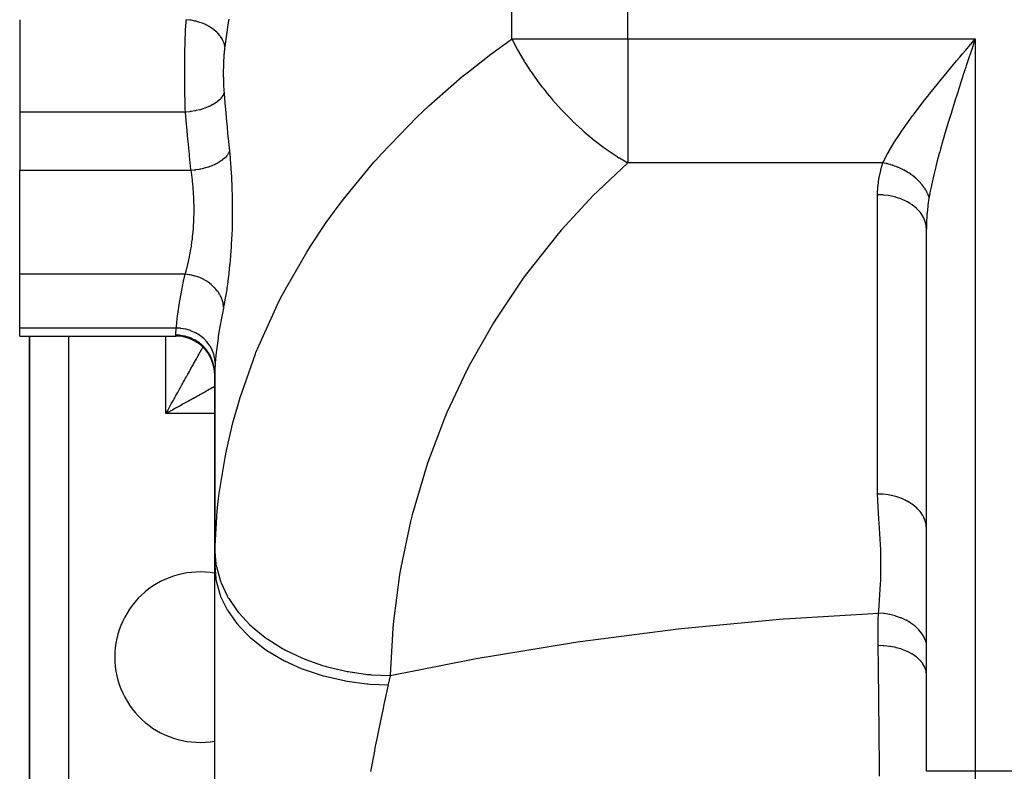
# Model space of a CAD drawing. Extents: x 24 to 1312, y -841 to 283.
# Drawn here: x 446 to 547, y -689 to -612 of the extents above; entities that cross this region are included whole.
import ezdxf

# ---------------------------------------------------------------- set-up
doc = ezdxf.new("R2010")
doc.units = 0
doc.linetypes.add('DASHED', pattern=[11.05, 8.7, -2.35])
doc.layers.get('0').update_dxf_attribs({"linetype": 'CONTINUOUS'})
doc.layers.add('NEVIDI', color=4, linetype='DASHED')

msp = doc.modelspace()

# ---------------------------------------------------------------- linework, layer by layer
at = {"color": 2}
for p, q in [((446, -611.562844), (446, -621.047502)), ((543.37472, -614.286497), (544, -613.544156)), ((543.04717, -614.675783), (543.37472, -614.286497)), ((543.718212, -614.399023), (543.523594, -614.990073)), ((446, -621.047502), (446, -627.043219)), ((446, -637.69706), (446, -627.043219)), ((539, -688.69101), (539, -633.071068)), ((539, -688.69101), (539, -633.071068)), ((446, -643.21654), (446, -637.69706)), ((446, -644.043219), (446, -643.21654)), ((446, -644.043219), (462, -644.043219)), ((446, -644.043219), (462, -644.043219)), ((447, -644.043219), (447, -702)), ((447, -702), (447, -644.043219)), ((466, -647.890017), (466, -667.596668)), ((466, -667.596668), (466, -647.890017)), ((466, -667.596666), (466, -667.243597)), ((466, -667.243597), (466, -667.596666)), ((466, -702.952656), (466, -667.596668))]:
    msp.add_line(p, q, dxfattribs=at)
for centre, radius, start, end in [((462, -648.043219), 4, 0, 90), ((464.5, -677), 8.75, 80.118191, 180), ((464.5, -677), 8.75, 180, 279.881811)]:
    msp.add_arc(centre, radius, start, end, dxfattribs=at)
at = {"layer": 'NEVIDI', "color": 7, "linetype": 'CONTINUOUS'}
for p, q in [((496.470596, -613.544156), (496.470596, -487)), ((508.376476, -613.544156), (508.376476, -487)), ((463.044222, -612.171528), (463.063919, -611.850067)), ((463.063919, -611.850067), (463.066845, -611.805357)), ((463.066845, -611.805357), (463.083586, -611.562849)), ((463.437044, -611.60072), (463.083586, -611.562849)), ((463.558394, -611.618752), (463.437044, -611.60072)), ((463.60445, -611.626275), (463.558394, -611.618752)), ((463.969678, -611.699479), (463.60445, -611.626275)), ((464.088118, -611.728513), (463.969678, -611.699479)), ((464.133044, -611.740224), (464.088118, -611.728513)), ((464.486092, -611.846141), (464.133044, -611.740224)), ((464.599586, -611.885673), (464.486092, -611.846141)), ((464.642565, -611.901375), (464.599586, -611.885673)), ((464.976816, -612.038047), (464.642565, -611.901375)), ((467.383796, -611.867859), (467.037478, -614.305173)), ((467.437696, -611.498148), (467.383796, -611.867859)), ((463.00005, -613.061948), (463.002211, -613.011217)), ((463.002211, -613.011217), (463.01923, -612.640738)), ((463.01923, -612.640738), (463.021639, -612.591994)), ((463.021639, -612.591994), (463.040496, -612.236742)), ((463.040496, -612.236742), (463.043159, -612.189984)), ((463.043159, -612.189984), (463.044222, -612.171528)), ((465.0832, -612.087324), (464.976816, -612.038047)), ((465.123217, -612.106638), (465.0832, -612.087324)), ((465.432732, -612.271633), (465.123217, -612.106638)), ((465.530047, -612.329755), (465.432732, -612.271633)), ((465.566383, -612.352302), (465.530047, -612.329755)), ((465.845355, -612.542524), (465.566383, -612.352302)), ((465.931746, -612.608363), (465.845355, -612.542524)), ((465.964069, -612.633955), (465.931746, -612.608363)), ((466.207156, -612.84574), (465.964069, -612.633955)), ((466.281284, -612.918286), (466.207156, -612.84574)), ((466.308775, -612.946314), (466.281284, -612.918286)), ((466.511727, -613.175963), (466.308775, -612.946314)), ((462.965411, -614.038106), (462.967854, -613.956117)), ((462.967854, -613.956117), (462.969526, -613.90148)), ((462.969526, -613.90148), (462.982927, -613.500585)), ((462.982927, -613.500585), (462.984849, -613.447716)), ((462.984849, -613.447716), (462.999785, -613.06822)), ((462.999785, -613.06822), (463.00005, -613.061948)), ((466.572024, -613.253712), (466.511727, -613.175963)), ((466.594064, -613.283499), (466.572024, -613.253712)), ((466.753262, -613.526951), (466.594064, -613.283499)), ((466.798616, -613.608456), (466.753262, -613.526951)), ((466.814939, -613.639604), (466.798616, -613.608456)), ((466.927243, -613.892032), (466.814939, -613.639604)), ((466.956872, -613.97586), (466.927243, -613.892032)), ((466.967231, -614.007969), (466.956872, -613.97586)), ((467.030655, -614.264899), (466.967231, -614.007969)), ((494.330101, -615.10401), (496.414809, -613.583547)), ((496.414809, -613.583547), (496.470596, -613.544156)), ((496.470596, -613.544156), (508.376476, -613.544156)), ((496.470596, -613.544156), (497.015412, -614.584212)), ((508.376476, -613.544156), (544, -613.544156)), ((508.376476, -613.544156), (508.376476, -626.272078)), ((544, -613.544156), (543.835312, -614.04369)), ((544, -613.544156), (544, -688.69101)), ((462.941202, -615.0622), (462.944392, -614.895287)), ((462.944392, -614.895287), (462.945536, -614.838754)), ((462.945536, -614.838754), (462.955009, -614.421805)), ((462.955009, -614.421805), (462.956412, -614.366244)), ((462.956412, -614.366244), (462.965411, -614.038106)), ((466.973573, -614.868497), (466.957501, -615.054698)), ((466.975863, -614.843856), (466.973573, -614.868497)), ((466.993705, -614.665444), (466.975863, -614.843856)), ((466.996224, -614.641981), (466.993705, -614.665444)), ((467.015873, -614.47136), (466.996224, -614.641981)), ((467.018656, -614.448798), (467.015873, -614.47136)), ((467.037478, -614.305173), (467.018656, -614.448798)), ((467.037478, -614.305173), (467.030655, -614.264899)), ((497.015412, -614.584212), (497.062476, -614.669345)), ((497.062476, -614.669345), (497.147906, -614.822131)), ((497.147906, -614.822131), (497.778103, -615.886286)), ((542.679856, -615.112959), (543.04717, -614.675783)), ((543.523594, -614.990073), (543.359801, -615.488226)), ((543.835312, -614.04369), (543.718212, -614.399023)), ((462.927243, -616.122275), (462.929654, -615.865778)), ((462.929654, -615.865778), (462.930286, -615.807488)), ((462.930286, -615.807488), (462.935945, -615.376595)), ((462.935945, -615.376595), (462.936833, -615.319177)), ((462.936833, -615.319177), (462.941202, -615.0622)), ((466.903112, -615.999531), (466.896099, -616.212101)), ((466.904178, -615.971225), (466.903112, -615.999531)), ((466.913027, -615.762547), (466.904178, -615.971225)), ((466.91435, -615.734591), (466.913027, -615.762547)), ((466.925084, -615.529468), (466.91435, -615.734591)), ((466.926662, -615.502003), (466.925084, -615.529468)), ((466.939257, -615.301336), (466.926662, -615.502003)), ((466.941082, -615.274593), (466.939257, -615.301336)), ((466.955446, -615.080394), (466.941082, -615.274593)), ((466.957501, -615.054698), (466.955446, -615.080394)), ((492.027849, -616.8999), (494.330101, -615.10401)), ((497.778103, -615.886286), (497.820471, -615.95425)), ((497.820471, -615.95425), (497.915517, -616.105248)), ((541.484315, -616.543731), (542.100491, -615.804497)), ((542.100491, -615.804497), (542.425742, -615.415926)), ((542.425742, -615.415926), (542.679856, -615.112959)), ((543.359801, -615.488226), (543.092125, -616.304377)), ((462.92355, -617.199386), (462.923598, -616.862948)), ((462.923598, -616.862948), (462.92371, -616.803748)), ((462.92371, -616.803748), (462.925522, -616.362972)), ((462.925522, -616.362972), (462.925898, -616.30372)), ((462.925898, -616.30372), (462.927243, -616.122275)), ((466.884301, -616.955183), (466.884223, -616.984738)), ((466.884223, -616.984738), (466.884567, -617.204036)), ((466.885807, -616.735121), (466.884301, -616.955183)), ((466.886134, -616.705586), (466.885807, -616.735121)), ((466.8895, -616.486571), (466.886134, -616.705586)), ((466.890077, -616.45729), (466.8895, -616.486571)), ((466.895278, -616.240926), (466.890077, -616.45729)), ((466.896099, -616.212101), (466.895278, -616.240926)), ((491.401273, -617.411509), (492.027849, -616.8999)), ((497.915517, -616.105248), (498.402772, -616.849982)), ((498.402772, -616.849982), (498.547203, -617.062045)), ((540.869544, -617.286512), (541.163649, -616.930414)), ((541.163649, -616.930414), (541.484315, -616.543731)), ((542.888085, -616.928795), (542.581735, -617.871324)), ((543.050242, -616.432367), (542.888085, -616.928795)), ((543.092125, -616.304377), (543.050242, -616.432367)), ((462.923734, -617.301475), (462.92355, -617.199386)), ((462.923881, -617.360265), (462.923734, -617.301475)), ((462.925929, -617.796691), (462.923881, -617.360265)), ((462.926334, -617.855187), (462.925929, -617.796691)), ((462.930134, -618.273443), (462.926334, -617.855187)), ((466.884567, -617.204036), (466.884736, -617.233401)), ((466.884736, -617.233401), (466.886916, -617.451335)), ((466.886916, -617.451335), (466.887332, -617.480549)), ((466.887332, -617.480549), (466.891354, -617.697487)), ((466.891354, -617.697487), (466.89202, -617.72658)), ((466.89202, -617.72658), (466.897919, -617.942456)), ((466.897919, -617.942456), (466.898838, -617.971335)), ((466.898838, -617.971335), (466.906617, -618.184685)), ((487.976918, -620.399372), (491.401273, -617.411509)), ((498.547203, -617.062045), (498.656769, -617.220438)), ((498.656769, -617.220438), (498.760735, -617.368821)), ((498.760735, -617.368821), (499.323321, -618.141666)), ((539.656969, -618.774072), (540.245805, -618.04727)), ((540.245805, -618.04727), (540.557226, -617.666411)), ((540.557226, -617.666411), (540.869544, -617.286512)), ((542.581735, -617.871324), (542.480475, -618.184485)), ((462.930308, -618.289229), (462.930134, -618.273443)), ((462.930972, -618.347334), (462.930308, -618.289229)), ((462.936893, -618.779133), (462.930972, -618.347334)), ((462.937821, -618.836925), (462.936893, -618.779133)), ((462.945724, -619.265168), (462.937821, -618.836925)), ((466.958116, -619.047505), (466.898608, -619.224686)), ((466.906617, -618.184685), (466.907787, -618.213088)), ((466.907787, -618.213088), (466.917387, -618.421808)), ((466.917387, -618.421808), (466.918796, -618.449452)), ((466.918796, -618.449452), (466.930197, -618.652629)), ((466.930197, -618.652629), (466.931852, -618.67958)), ((466.931852, -618.67958), (466.945104, -618.877575)), ((466.945104, -618.877575), (466.947011, -618.903818)), ((466.947011, -618.903818), (466.958116, -619.047502)), ((466.958116, -619.047502), (466.96756, -619.163356)), ((499.323321, -618.141666), (499.565235, -618.45959)), ((499.565235, -618.45959), (499.677309, -618.604133)), ((499.677309, -618.604133), (500.112925, -619.150332)), ((539.355474, -619.150173), (539.656969, -618.774072)), ((542.422104, -618.365426), (542.122956, -619.29823)), ((542.480475, -618.184485), (542.422104, -618.365426)), ((462.946914, -619.322059), (462.945724, -619.265168)), ((462.94699, -619.325654), (462.946914, -619.322059)), ((462.95671, -619.740247), (462.94699, -619.325654)), ((462.958155, -619.795809), (462.95671, -619.740247)), ((462.96984, -620.20363), (462.958155, -619.795809)), ((466.169074, -620.060925), (465.916356, -620.226794)), ((466.18299, -620.050864), (466.169074, -620.060925)), ((466.254474, -619.997372), (466.18299, -620.050864)), ((466.464862, -619.818657), (466.254474, -619.997372)), ((466.476272, -619.807846), (466.464862, -619.818657)), ((466.534066, -619.750864), (466.476272, -619.807846)), ((466.698381, -619.562506), (466.534066, -619.750864)), ((466.707026, -619.55116), (466.698381, -619.562506)), ((466.750054, -619.491752), (466.707026, -619.55116)), ((466.865467, -619.297006), (466.750054, -619.491752)), ((466.871076, -619.285522), (466.865467, -619.297006)), ((466.898608, -619.224686), (466.871076, -619.285522)), ((466.96756, -619.163356), (467.081374, -620.516792)), ((500.112925, -619.150332), (500.53906, -619.662187)), ((500.53906, -619.662187), (500.658297, -619.80168)), ((500.658297, -619.80168), (500.925956, -620.10912)), ((538.495788, -620.241047), (538.787714, -619.867197)), ((538.787714, -619.867197), (539.153075, -619.404382)), ((539.153075, -619.404382), (539.355474, -619.150173)), ((541.893, -620.022595), (541.677797, -620.707484)), ((541.967797, -619.786199), (541.893, -620.022595)), ((542.122956, -619.29823), (541.967797, -619.786199)), ((463.000699, -621.047502), (446, -621.047502)), ((462.971535, -620.257638), (462.96984, -620.20363)), ((462.974058, -620.335967), (462.971535, -620.257638)), ((462.985142, -620.654924), (462.974058, -620.335967)), ((462.987101, -620.707544), (462.985142, -620.654924)), ((463.000698, -621.047502), (462.987101, -620.707544)), ((463.058291, -621.043625), (463.000698, -621.047502)), ((463.113099, -622.335245), (463.000699, -621.047502)), ((463.44863, -621.006319), (463.058291, -621.043625)), ((463.471661, -621.003514), (463.44863, -621.006319)), ((463.591564, -620.987807), (463.471661, -621.003514)), ((463.975068, -620.924863), (463.591564, -620.987807)), ((463.997282, -620.920608), (463.975068, -620.924863)), ((464.113934, -620.897141), (463.997282, -620.920608)), ((464.483922, -620.809653), (464.113934, -620.897141)), ((464.50519, -620.803992), (464.483922, -620.809653)), ((464.616586, -620.773158), (464.50519, -620.803992)), ((464.965915, -620.662811), (464.616586, -620.773158)), ((464.986054, -620.655774), (464.965915, -620.662811)), ((465.090167, -620.618131), (464.986054, -620.655774)), ((465.412782, -620.486849), (465.090167, -620.618131)), ((465.431202, -620.478624), (465.412782, -620.486849)), ((465.525914, -620.434953), (465.431202, -620.478624)), ((465.816307, -620.284978), (465.525914, -620.434953)), ((465.832462, -620.275833), (465.816307, -620.284978)), ((465.916356, -620.226794), (465.832462, -620.275833)), ((467.081374, -620.516792), (467.09712, -620.698214)), ((467.09712, -620.698214), (467.218099, -622.050008)), ((486.770823, -621.536706), (487.346376, -620.988005)), ((487.346376, -620.988005), (487.976918, -620.399372)), ((500.925956, -620.10912), (501.571072, -620.819441)), ((501.571072, -620.819441), (501.696728, -620.953023)), ((501.696728, -620.953023), (501.775301, -621.035792)), ((501.775301, -621.035792), (502.653523, -621.922652)), ((537.671423, -621.320791), (537.9514, -620.949566)), ((537.9514, -620.949566), (538.495788, -620.241047)), ((541.677797, -620.707484), (541.527864, -621.189337)), ((467.218099, -622.050008), (467.234801, -622.23115)), ((483.072081, -625.352074), (486.770823, -621.536706)), ((502.653523, -621.922652), (502.676919, -621.945353)), ((502.676919, -621.945353), (502.784664, -622.049309)), ((502.784664, -622.049309), (503.650496, -622.850387)), ((536.888631, -622.390718), (537.153564, -622.022587)), ((537.153564, -622.022587), (537.586216, -621.434827)), ((537.586216, -621.434827), (537.671423, -621.320791)), ((541.247907, -622.101312), (541.103896, -622.577719)), ((541.33905, -621.802488), (541.247907, -622.101312)), ((541.527864, -621.189337), (541.33905, -621.802488)), ((463.129438, -622.516825), (463.113099, -622.335245)), ((463.254868, -623.868383), (463.129438, -622.516825)), ((467.234801, -622.23115), (467.362903, -623.580797)), ((503.650496, -622.850387), (503.778485, -622.963763)), ((503.778485, -622.963763), (503.849847, -623.02643)), ((503.849847, -623.02643), (503.914136, -623.082553)), ((503.914136, -623.082553), (504.720193, -623.760247)), ((536.225445, -623.347655), (536.404782, -623.083046)), ((536.404782, -623.083046), (536.888631, -622.390718)), ((541.103896, -622.577719), (540.835734, -623.480942)), ((463.272243, -624.050064), (463.254868, -623.868383)), ((463.405141, -625.3998), (463.272243, -624.050064)), ((467.362903, -623.580797), (467.380563, -623.761684)), ((467.380563, -623.761684), (467.509018, -625.043219)), ((504.720193, -623.760247), (504.937593, -623.93495)), ((504.937593, -623.93495), (505.076756, -624.045013)), ((505.076756, -624.045013), (505.915617, -624.680005)), ((535.513101, -624.459007), (535.727269, -624.112746)), ((535.727269, -624.112746), (536.162699, -623.441439)), ((536.162699, -623.441439), (536.225445, -623.347655)), ((540.698469, -623.952872), (540.444273, -624.848159)), ((540.827398, -623.509399), (540.698469, -623.952872)), ((540.835734, -623.480942), (540.827398, -623.509399)), ((467.505385, -625.05472), (467.421701, -625.25497)), ((467.509018, -625.043224), (467.505385, -625.05472)), ((467.509018, -625.043219), (467.580301, -625.789629)), ((505.915617, -624.680005), (506.12212, -624.828988)), ((506.12212, -624.828988), (506.263618, -624.929411)), ((506.263618, -624.929411), (507.272193, -625.606491)), ((534.951426, -625.443391), (535.130576, -625.114332)), ((535.130576, -625.114332), (535.133771, -625.108613)), ((535.133771, -625.108613), (535.513101, -624.459007)), ((540.366211, -625.129699), (540.315357, -625.315039)), ((540.444273, -624.848159), (540.366211, -625.129699)), ((463.423473, -625.580768), (463.405141, -625.3998)), ((463.563773, -626.928001), (463.423473, -625.580768)), ((466.703168, -626.030761), (466.505401, -626.163077)), ((466.717132, -626.020698), (466.703168, -626.030761)), ((466.757942, -625.990674), (466.717132, -626.020698)), ((466.808029, -625.952497), (466.757942, -625.990674)), ((466.999111, -625.790835), (466.808029, -625.952497)), ((467.010498, -625.780249), (466.999111, -625.790835)), ((467.022412, -625.769036), (467.010498, -625.780249)), ((467.064039, -625.728714), (467.022412, -625.769036)), ((467.236071, -625.538164), (467.064039, -625.728714)), ((467.237097, -625.536881), (467.236071, -625.538164)), ((467.244844, -625.527118), (467.237097, -625.536881)), ((467.269542, -625.495113), (467.244844, -625.527118)), ((467.398851, -625.297644), (467.269542, -625.495113)), ((467.410134, -625.276988), (467.398851, -625.297644)), ((467.416135, -625.265676), (467.410134, -625.276988)), ((467.421701, -625.25497), (467.416135, -625.265676)), ((467.580301, -625.789629), (467.590684, -625.908341)), ((467.590684, -625.908341), (467.65521, -626.724721)), ((482.330642, -626.184654), (482.550932, -625.934662)), ((482.550932, -625.934662), (483.072081, -625.352074)), ((507.272193, -625.606491), (507.32382, -625.639345)), ((507.32382, -625.639345), (507.466902, -625.729495)), ((507.466902, -625.729495), (507.510268, -625.756557)), ((507.510268, -625.756557), (508.376476, -626.272078)), ((534.547495, -626.272078), (534.638428, -626.071307)), ((534.638428, -626.071307), (534.951426, -625.443391)), ((540.315357, -625.315039), (540.081384, -626.190648)), ((463.576085, -627.043219), (446, -627.043219)), ((463.576085, -627.043219), (463.563773, -626.928001)), ((463.908289, -627.009565), (463.576085, -627.043219)), ((463.639431, -627.461853), (463.576092, -627.043216)), ((463.992506, -626.99881), (463.908289, -627.009565)), ((464.035772, -626.992931), (463.992506, -626.99881)), ((464.058001, -626.989818), (464.035772, -626.992931)), ((464.382093, -626.937107), (464.058001, -626.989818)), ((464.464746, -626.921431), (464.382093, -626.937107)), ((464.549374, -626.904417), (464.464746, -626.921431)), ((464.571311, -626.899846), (464.549374, -626.904417)), ((464.844407, -626.837247), (464.571311, -626.899846)), ((464.924105, -626.816931), (464.844407, -626.837247)), ((465.046251, -626.783918), (464.924105, -626.816931)), ((465.067265, -626.778005), (465.046251, -626.783918)), ((465.288238, -626.711494), (465.067265, -626.778005)), ((465.364042, -626.686787), (465.288238, -626.711494)), ((465.518065, -626.633424), (465.364042, -626.686787)), ((465.537587, -626.626346), (465.518065, -626.633424)), ((465.707353, -626.561635), (465.537587, -626.626346)), ((465.778147, -626.532899), (465.707353, -626.561635)), ((465.956283, -626.455652), (465.778147, -626.532899)), ((465.974196, -626.44747), (465.956283, -626.455652)), ((466.095628, -626.389856), (465.974196, -626.44747)), ((466.160443, -626.357488), (466.095628, -626.389856)), ((466.353589, -626.253608), (466.160443, -626.357488)), ((466.369763, -626.244361), (466.353589, -626.253608)), ((466.447565, -626.198582), (466.369763, -626.244361)), ((466.505401, -626.163077), (466.447565, -626.198582)), ((467.65521, -626.724721), (467.663892, -626.84748)), ((467.663892, -626.84748), (467.716527, -627.691067)), ((479.230159, -629.966362), (482.330642, -626.184654)), ((508.376476, -626.272078), (505.328749, -629.121087)), ((534.547495, -626.272078), (508.376476, -626.272078)), ((534.156573, -627.77288), (534.313732, -627.050331)), ((534.313732, -627.050331), (534.341547, -626.944337)), ((534.341547, -626.944337), (534.547495, -626.272078)), ((534.683612, -626.296963), (534.547496, -626.272076)), ((534.710578, -626.302224), (534.683612, -626.296963)), ((534.890911, -626.340212), (534.710578, -626.302224)), ((534.917817, -626.3463), (534.890911, -626.340212)), ((535.004935, -626.366761), (534.917817, -626.3463)), ((535.028756, -626.372556), (535.004935, -626.366761)), ((535.097583, -626.389786), (535.028756, -626.372556)), ((535.124362, -626.396684), (535.097583, -626.389786)), ((535.303211, -626.445584), (535.124362, -626.396684)), ((535.329871, -626.453298), (535.303211, -626.445584)), ((535.507423, -626.507515), (535.329871, -626.453298)), ((535.534083, -626.516086), (535.507423, -626.507515)), ((535.551852, -626.521863), (535.534083, -626.516086)), ((535.575139, -626.529509), (535.551852, -626.521863)), ((535.709883, -626.575468), (535.575139, -626.529509)), ((535.736262, -626.584811), (535.709883, -626.575468)), ((535.910253, -626.649323), (535.736262, -626.584811)), ((535.93636, -626.659442), (535.910253, -626.649323)), ((536.085721, -626.719579), (535.93636, -626.659442)), ((536.108181, -626.728959), (536.085721, -626.719579)), ((536.133935, -626.739823), (536.108181, -626.728959)), ((536.303257, -626.814222), (536.133935, -626.739823)), ((536.328584, -626.825801), (536.303257, -626.814222)), ((536.495126, -626.904951), (536.328584, -626.825801)), ((536.520033, -626.917247), (536.495126, -626.904951)), ((536.599618, -626.957354), (536.520033, -626.917247)), ((536.621073, -626.968382), (536.599618, -626.957354)), ((536.683443, -627.000975), (536.621073, -626.968382)), ((536.707859, -627.013952), (536.683443, -627.000975)), ((536.867862, -627.102122), (536.707859, -627.013952)), ((536.891714, -627.115743), (536.867862, -627.102122)), ((537.048039, -627.208215), (536.891714, -627.115743)), ((539.962845, -626.651586), (539.756584, -627.490928)), ((539.964783, -626.643937), (539.962845, -626.651586)), ((540.081384, -626.190648), (539.964783, -626.643937)), ((463.650523, -627.540853), (463.639431, -627.461853)), ((463.675819, -627.728658), (463.650523, -627.540853)), ((463.719433, -628.082474), (463.675819, -627.728658)), ((463.728773, -628.164256), (463.719433, -628.082474)), ((463.784162, -628.710478), (463.728773, -628.164256)), ((467.716527, -627.691067), (467.723403, -627.818106)), ((467.723403, -627.818106), (467.763232, -628.689041)), ((534.042505, -628.614493), (534.137823, -627.881004)), ((534.137823, -627.881004), (534.156573, -627.77288)), ((537.071337, -627.222485), (537.048039, -627.208215)), ((537.086906, -627.232094), (537.071337, -627.222485)), ((537.107072, -627.244627), (537.086906, -627.232094)), ((537.22365, -627.319053), (537.107072, -627.244627)), ((537.246326, -627.333931), (537.22365, -627.319053)), ((537.394381, -627.434431), (537.246326, -627.333931)), ((537.416367, -627.449871), (537.394381, -627.434431)), ((537.541123, -627.540139), (537.416367, -627.449871)), ((537.559914, -627.554141), (537.541123, -627.540139)), ((537.581032, -627.570008), (537.559914, -627.554141)), ((537.719941, -627.677971), (537.581032, -627.570008)), ((537.740321, -627.694357), (537.719941, -627.677971)), ((537.874176, -627.805688), (537.740321, -627.694357)), ((537.893783, -627.822562), (537.874176, -627.805688)), ((537.956653, -627.877698), (537.893783, -627.822562)), ((537.973624, -627.892857), (537.956653, -627.877698)), ((538.022343, -627.937057), (537.973624, -627.892857)), ((538.041111, -627.95436), (538.022343, -627.937057)), ((538.164165, -628.07184), (538.041111, -627.95436)), ((538.182119, -628.089597), (538.164165, -628.07184)), ((538.299376, -628.209796), (538.182119, -628.089597)), ((539.623675, -628.065256), (539.475786, -628.74882)), ((539.654523, -627.92907), (539.623675, -628.065256)), ((539.756584, -627.490928), (539.654523, -627.92907)), ((463.785371, -628.723892), (463.784162, -628.710478)), ((463.792825, -628.808444), (463.785371, -628.723892)), ((463.836193, -629.386573), (463.792825, -628.808444)), ((467.763232, -628.689041), (467.768141, -628.8203)), ((467.768141, -628.8203), (467.793879, -629.706378)), ((505.328749, -629.121087), (504.822279, -629.627812)), ((534.000268, -629.462508), (534.033013, -628.723629)), ((534.033013, -628.723629), (534.042505, -628.614493)), ((538.316452, -628.227947), (538.299376, -628.209796)), ((538.327927, -628.240242), (538.316452, -628.227947)), ((538.342899, -628.256402), (538.327927, -628.240242)), ((538.427738, -628.350668), (538.342899, -628.256402)), ((538.443954, -628.369232), (538.427738, -628.350668)), ((538.549023, -628.494198), (538.443954, -628.369232)), ((538.564256, -628.513035), (538.549023, -628.494198)), ((538.650237, -628.623183), (538.564256, -628.513035)), ((538.663001, -628.640125), (538.650237, -628.623183)), ((538.677267, -628.659255), (538.663001, -628.640125)), ((538.769455, -628.788187), (538.677267, -628.659255)), ((538.782748, -628.807601), (538.769455, -628.788187)), ((538.868184, -628.938075), (538.782748, -628.807601)), ((538.880439, -628.957676), (538.868184, -628.938075)), ((538.919241, -629.02138), (538.880439, -628.957676)), ((538.929615, -629.038862), (538.919241, -629.02138)), ((538.959022, -629.089527), (538.929615, -629.038862)), ((538.970254, -629.109337), (538.959022, -629.089527)), ((539.041808, -629.242289), (538.970254, -629.109337)), ((539.390836, -629.171265), (539.354098, -629.363007)), ((539.475786, -628.74882), (539.390836, -629.171265)), ((463.841596, -629.473734), (463.836193, -629.386573)), ((463.855889, -629.732294), (463.841596, -629.473734)), ((463.870454, -630.064294), (463.855889, -629.732294)), ((463.873592, -630.151959), (463.870454, -630.064294)), ((463.887063, -630.74393), (463.873592, -630.151959)), ((467.793879, -629.706378), (467.796595, -629.837617)), ((467.796595, -629.837617), (467.807591, -630.72588)), ((478.766699, -630.579158), (479.230159, -629.966362)), ((504.822279, -629.627812), (501.542883, -633.171948)), ((534, -629.535534), (534.000268, -629.462508)), ((534, -660.259653), (534, -629.535534)), ((534.455928, -629.550276), (534, -629.535534)), ((534.581262, -629.559518), (534.455928, -629.550276)), ((534.60971, -629.561931), (534.581262, -629.559518)), ((535.079005, -629.618842), (534.60971, -629.561931)), ((535.23831, -629.645687), (535.079005, -629.618842)), ((535.266222, -629.650794), (535.23831, -629.645687)), ((535.684889, -629.742327), (535.266222, -629.650794)), ((535.873434, -629.793093), (535.684889, -629.742327)), ((535.900194, -629.800803), (535.873434, -629.793093)), ((536.263991, -629.918754), (535.900194, -629.800803)), ((536.475081, -629.999114), (536.263991, -629.918754)), ((536.499993, -630.009216), (536.475081, -629.999114)), ((536.807101, -630.145306), (536.499993, -630.009216)), ((537.032299, -630.259929), (536.807101, -630.145306)), ((539.052066, -629.262418), (539.041808, -629.242289)), ((539.116399, -629.396111), (539.052066, -629.262418)), ((539.125567, -629.41635), (539.116399, -629.396111)), ((539.131638, -629.429936), (539.125567, -629.41635)), ((539.139426, -629.447588), (539.131638, -629.429936)), ((539.182667, -629.550714), (539.139426, -629.447588)), ((539.261952, -629.876758), (539.158417, -630.573809)), ((539.190734, -629.571031), (539.182667, -629.550714)), ((539.240481, -629.705787), (539.190734, -629.571031)), ((539.247431, -629.726147), (539.240481, -629.705787)), ((539.27375, -629.80761), (539.247431, -629.726147)), ((539.273747, -629.807612), (539.261952, -629.876758)), ((539.354098, -629.363007), (539.273747, -629.807612)), ((463.885948, -631.425151), (463.887918, -630.831688)), ((463.887419, -630.776929), (463.887063, -630.74393)), ((463.887918, -630.831688), (463.887419, -630.776929)), ((467.808127, -630.857556), (467.804357, -631.748013)), ((467.807591, -630.72588), (467.808127, -630.857556)), ((477.449949, -632.39975), (478.766699, -630.579158)), ((537.055142, -630.272323), (537.032299, -630.259929)), ((537.305569, -630.418422), (537.055142, -630.272323)), ((537.535534, -630.571068), (537.305569, -630.418422)), ((537.555913, -630.585562), (537.535534, -630.571068)), ((537.751396, -630.733667), (537.555913, -630.585562)), ((537.975552, -630.926908), (537.751396, -630.733667)), ((537.992847, -630.943036), (537.975552, -630.926908)), ((538.137694, -631.086191), (537.992847, -630.943036)), ((538.344399, -631.320923), (538.137694, -631.086191)), ((539.14352, -630.692325), (539.068909, -631.416572)), ((539.156868, -630.585856), (539.14352, -630.692325)), ((539.158417, -630.573809), (539.156868, -630.585856)), ((463.830715, -632.783304), (463.863304, -632.195712)), ((463.863304, -632.195712), (463.867042, -632.107632)), ((463.867042, -632.107632), (463.876998, -631.826078)), ((463.876998, -631.826078), (463.884512, -631.512994)), ((463.884512, -631.512994), (463.885948, -631.425151)), ((467.802705, -631.87997), (467.784073, -632.772167)), ((467.804357, -631.748013), (467.802705, -631.87997)), ((538.358638, -631.338717), (538.344399, -631.320923)), ((538.458093, -631.470254), (538.358638, -631.338717)), ((538.635757, -631.746355), (538.458093, -631.470254)), ((538.646509, -631.765328), (538.635757, -631.746355)), ((538.707588, -631.879749), (538.646509, -631.765328)), ((538.84422, -632.195459), (538.707588, -631.879749)), ((538.851232, -632.215083), (538.84422, -632.195459)), ((539.03977, -631.812315), (539.016509, -632.25912)), ((539.060128, -631.524886), (539.03977, -631.812315)), ((539.068909, -631.416572), (539.060128, -631.524886)), ((463.778185, -633.441142), (463.824821, -632.869292)), ((463.824821, -632.869292), (463.825367, -632.861508)), ((463.825367, -632.861508), (463.830715, -632.783304)), ((467.780219, -632.903887), (467.747194, -633.782462)), ((467.784073, -632.772167), (467.780219, -632.903887)), ((475.84341, -634.803516), (477.449949, -632.39975)), ((501.542883, -633.171948), (501.077141, -633.715879)), ((538.882204, -632.308168), (538.851232, -632.215083)), ((538.966081, -632.660062), (538.882204, -632.308168)), ((538.969357, -632.680365), (538.966081, -632.660062)), ((538.979162, -632.748771), (538.969357, -632.680365)), ((539, -633.071072), (538.979162, -632.748771)), ((539.012354, -632.368542), (539, -633.071068)), ((539.016509, -632.25912), (539.012354, -632.368542)), ((463.628293, -634.701967), (463.700609, -634.161873)), ((463.700609, -634.161873), (463.710406, -634.080755)), ((463.710406, -634.080755), (463.735019, -633.866093)), ((463.735019, -633.866093), (463.77028, -633.524644)), ((463.77028, -633.524644), (463.778185, -633.441142)), ((467.741292, -633.910928), (467.694956, -634.765424)), ((467.747194, -633.782462), (467.741292, -633.910928)), ((501.077141, -633.715879), (498.080175, -637.501824)), ((463.534092, -635.295637), (463.610551, -634.821762)), ((463.610551, -634.821762), (463.616721, -634.780584)), ((463.616721, -634.780584), (463.628293, -634.701967)), ((467.687147, -634.890228), (467.628282, -635.720845)), ((467.694956, -634.765424), (467.687147, -634.890228)), ((475.440382, -635.442837), (475.84341, -634.803516)), ((463.318925, -636.377912), (463.416487, -635.92376)), ((463.416487, -635.92376), (463.430457, -635.854258)), ((463.430457, -635.854258), (463.458202, -635.712466)), ((463.458202, -635.712466), (463.521206, -635.369733)), ((463.521206, -635.369733), (463.534092, -635.295637)), ((467.618662, -635.842195), (467.547921, -636.649304)), ((467.628282, -635.720845), (467.618662, -635.842195)), ((473.385561, -638.980072), (475.440382, -635.442837)), ((463.078864, -637.31376), (463.100362, -637.238691)), ((463.100362, -637.238691), (463.185114, -636.927083)), ((463.185114, -636.927083), (463.200754, -636.866699)), ((463.200754, -636.866699), (463.285437, -636.522625)), ((463.285437, -636.522625), (463.303985, -636.443122)), ((463.303985, -636.443122), (463.318925, -636.377912)), ((467.536679, -636.76624), (467.456474, -637.532987)), ((467.547921, -636.649304), (467.536679, -636.76624)), ((462.961598, -637.69706), (446, -637.69706)), ((462.807181, -638.398651), (462.961603, -637.697057)), ((462.961601, -637.697059), (463.063025, -637.368089)), ((462.985408, -637.698701), (462.961603, -637.697057)), ((463.378517, -637.743201), (462.985408, -637.698701)), ((463.063025, -637.368089), (463.078864, -637.31376)), ((463.399942, -637.746571), (463.378517, -637.743201)), ((463.488323, -637.761514), (463.399942, -637.746571)), ((463.875437, -637.847159), (463.488323, -637.761514)), ((463.896619, -637.852817), (463.875437, -637.847159)), ((463.98282, -637.876907), (463.896619, -637.852817)), ((464.357733, -638.002327), (463.98282, -637.876907)), ((464.378111, -638.010146), (464.357733, -638.002327)), ((464.460727, -638.042957), (464.378111, -638.010146)), ((464.817488, -638.206184), (464.460727, -638.042957)), ((464.836716, -638.216033), (464.817488, -638.206184)), ((464.914649, -638.257128), (464.836716, -638.216033)), ((465.247332, -638.455426), (464.914649, -638.257128)), ((467.444008, -637.643091), (467.356217, -638.364085)), ((467.456474, -637.532987), (467.444008, -637.643091)), ((497.657629, -638.080034), (494.961008, -642.085143)), ((498.080175, -637.501824), (497.657629, -638.080034)), ((462.41627, -640.424774), (462.65037, -639.157821)), ((462.65037, -639.157821), (462.689135, -638.964907)), ((462.689135, -638.964907), (462.807181, -638.398651)), ((465.265113, -638.467154), (465.247332, -638.455426)), ((465.33711, -638.515919), (465.265113, -638.467154)), ((465.640368, -638.746063), (465.33711, -638.515919)), ((465.656402, -638.759469), (465.640368, -638.746063)), ((465.721172, -638.815039), (465.656402, -638.759469)), ((465.990215, -639.073402), (465.721172, -638.815039)), ((466.004259, -639.088281), (465.990215, -639.073402)), ((466.060762, -639.149759), (466.004259, -639.088281)), ((466.291271, -639.432159), (466.060762, -639.149759)), ((467.234085, -639.240057), (467.134665, -639.869092)), ((467.248475, -639.143286), (467.234085, -639.240057)), ((467.342716, -638.46751), (467.248475, -639.143286)), ((467.356217, -638.364085), (467.342716, -638.46751)), ((472.932, -639.834722), (473.385561, -638.980072)), ((466.303096, -639.448275), (466.291271, -639.432159)), ((466.350411, -639.514676), (466.303096, -639.448275)), ((466.538792, -639.816747), (466.350411, -639.514676)), ((466.548104, -639.833652), (466.538792, -639.816747)), ((466.585472, -639.903904), (466.548104, -639.833652)), ((466.72848, -640.220481), (466.585472, -639.903904)), ((466.735328, -640.238262), (466.72848, -640.220481)), ((466.76215, -640.31122), (466.735328, -640.238262)), ((467.119691, -639.958299), (467.017791, -640.530548)), ((467.134665, -639.869092), (467.119691, -639.958299)), ((472.591565, -640.497139), (472.932, -639.834722)), ((462.208643, -641.806041), (462.384959, -640.612114)), ((462.384959, -640.612114), (462.38572, -640.607494)), ((462.38572, -640.607494), (462.41627, -640.424774)), ((466.891796, -641.164374), (466.622768, -642.553607)), ((466.857589, -640.637438), (466.76215, -640.31122)), ((466.861761, -640.655633), (466.857589, -640.637438)), ((466.877551, -640.72992), (466.861761, -640.655633)), ((466.920679, -641.023981), (466.877551, -640.72992)), ((466.920679, -641.02398), (466.891796, -641.164374)), ((467.002604, -640.610912), (466.920679, -641.02398)), ((467.017791, -640.530548), (467.002604, -640.610912)), ((470.513114, -645.030268), (472.591565, -640.497139)), ((462.11243, -642.642101), (462.186802, -641.97854)), ((462.186802, -641.97854), (462.208643, -641.806041)), ((494.961008, -642.085143), (494.584125, -642.694282)), ((462.06155, -643.21654), (446, -643.21654)), ((462.03939, -643.423124), (462.061553, -643.216538)), ((462.06155, -643.21654), (462.0701, -643.108417)), ((462.498854, -643.24436), (462.06155, -643.21654)), ((462.0701, -643.108417), (462.11243, -642.642101)), ((462.521544, -643.246985), (462.498854, -643.24436)), ((462.544174, -643.24972), (462.521544, -643.246985)), ((463.019793, -643.334871), (462.544174, -643.24972)), ((466.586695, -642.754026), (466.467653, -643.448661)), ((466.622768, -642.553607), (466.586695, -642.754026)), ((494.584125, -642.694282), (492.203757, -646.894837)), ((451, -644.043219), (451, -702)), ((461, -652), (461, -644.043219)), ((462, -643.941084), (462.000036, -643.932092)), ((462.375316, -643.958521), (462, -643.941084)), ((462, -644.043219), (462, -643.941084)), ((462.000036, -643.932092), (462.00397, -643.826272)), ((462.00397, -643.826272), (462.005095, -643.807678)), ((462.005095, -643.807678), (462.007944, -643.765595)), ((462.007944, -643.765595), (462.016156, -643.66321)), ((462.016156, -643.66321), (462.018304, -643.638901)), ((462.018304, -643.638901), (462.03598, -643.456204)), ((462.03598, -643.456204), (462.039061, -643.426297)), ((462.039061, -643.426297), (462.03939, -643.423124)), ((462.465033, -643.967876), (462.375316, -643.958521)), ((462.485719, -643.97032), (462.465033, -643.967876)), ((462.905017, -644.043492), (462.485719, -643.97032)), ((462.990766, -644.064147), (462.905017, -644.043492)), ((463.011064, -644.069328), (462.990766, -644.064147)), ((463.418473, -644.197725), (463.011064, -644.069328)), ((463.041942, -643.340157), (463.019793, -643.334871)), ((463.063847, -643.345503), (463.041942, -643.340157)), ((463.523731, -643.486049), (463.063847, -643.345503)), ((463.498798, -644.228779), (463.418473, -644.197725)), ((463.518134, -644.236551), (463.498798, -644.228779)), ((463.906203, -644.418342), (463.518134, -644.236551)), ((463.544956, -643.493898), (463.523731, -643.486049)), ((463.566114, -643.50185), (463.544956, -643.493898)), ((464.002267, -643.695388), (463.566114, -643.50185)), ((464.022192, -643.705666), (464.002267, -643.695388)), ((464.041977, -643.716004), (464.022192, -643.705666)), ((464.446634, -643.959018), (464.041977, -643.716004)), ((464.464913, -643.971545), (464.446634, -643.959018)), ((464.483189, -643.984217), (464.464913, -643.971545)), ((464.84944, -644.272564), (464.483189, -643.984217)), ((464.865757, -644.287122), (464.84944, -644.272564)), ((464.882007, -644.301785), (464.865757, -644.287122)), ((465.203272, -644.630294), (464.882007, -644.301785)), ((466.341359, -644.260793), (466.178936, -645.507039)), ((466.369465, -644.071505), (466.341359, -644.260793)), ((466.467653, -643.448661), (466.369465, -644.071505)), ((463.980038, -644.458854), (463.906203, -644.418342)), ((463.998229, -644.469146), (463.980038, -644.458854)), ((464.359786, -644.70149), (463.998229, -644.469146)), ((464.425903, -644.750227), (464.359786, -644.70149)), ((464.442449, -644.762756), (464.425903, -644.750227)), ((464.770936, -645.042076), (464.442449, -644.762756)), ((464.633814, -645.459156), (464.705582, -645.329965)), ((464.705582, -645.329965), (464.754523, -645.241865)), ((464.754523, -645.241865), (464.789519, -645.178869)), ((464.828428, -645.097701), (464.770936, -645.042076)), ((464.843256, -645.112417), (464.828428, -645.097701)), ((465.132167, -645.433926), (464.843256, -645.112417)), ((465.217471, -644.64678), (465.203272, -644.630294)), ((465.2313, -644.663024), (465.217471, -644.64678)), ((465.502274, -645.02626), (465.2313, -644.663024)), ((465.513797, -645.044012), (465.502274, -645.02626)), ((465.525267, -645.061915), (465.513797, -645.044012)), ((465.740914, -645.453149), (465.525267, -645.061915)), ((470.237372, -645.711752), (470.513114, -645.030268)), ((464.084445, -646.447994), (464.171182, -646.291873)), ((464.171182, -646.291873), (464.172617, -646.28929)), ((464.172617, -646.28929), (464.227658, -646.190221)), ((464.227658, -646.190221), (464.311718, -646.038925)), ((464.311718, -646.038925), (464.366422, -645.940463)), ((464.366422, -645.940463), (464.447757, -645.794066)), ((464.447757, -645.794066), (464.500596, -645.698956)), ((464.500596, -645.698956), (464.579108, -645.557632)), ((464.579108, -645.557632), (464.630106, -645.465832)), ((464.630106, -645.465832), (464.633814, -645.459156)), ((465.180394, -645.495086), (465.132167, -645.433926)), ((465.193107, -645.511629), (465.180394, -645.495086)), ((465.436904, -645.869776), (465.193107, -645.511629)), ((465.475536, -645.935259), (465.436904, -645.869776)), ((465.485896, -645.953324), (465.475536, -645.935259)), ((465.679926, -646.342187), (465.485896, -645.953324)), ((465.708585, -646.410355), (465.679926, -646.342187)), ((465.749814, -645.472213), (465.740914, -645.453149)), ((465.758572, -645.491278), (465.749814, -645.472213)), ((465.915168, -645.903778), (465.758572, -645.491278)), ((465.92116, -645.923543), (465.915168, -645.903778)), ((465.927059, -645.943445), (465.92116, -645.923543)), ((466.021945, -646.370115), (465.927059, -645.943445)), ((466.159109, -645.686344), (466.058931, -646.803201)), ((466.178936, -645.507039), (466.159109, -645.686344)), ((468.601118, -650.359317), (470.179716, -645.857236)), ((470.179716, -645.857236), (470.237372, -645.711752)), ((463.567656, -647.378234), (463.630406, -647.265287)), ((463.630406, -647.265287), (463.660953, -647.210302)), ((463.660953, -647.210302), (463.724206, -647.096446)), ((463.724206, -647.096446), (463.785557, -646.986011)), ((463.785557, -646.986011), (463.877236, -646.820984)), ((463.877236, -646.820984), (463.937009, -646.713387)), ((463.937009, -646.713387), (464.026193, -646.55285)), ((464.026193, -646.55285), (464.084445, -646.447994)), ((465.716416, -646.42963), (465.708585, -646.410355)), ((465.85668, -646.842473), (465.716416, -646.42963)), ((465.875346, -646.911901), (465.85668, -646.842473)), ((465.880503, -646.93203), (465.875346, -646.911901)), ((465.963983, -647.361366), (465.880503, -646.93203)), ((466.031634, -647.206605), (466.01548, -647.473925)), ((466.025001, -646.390471), (466.021945, -646.370115)), ((466.02793, -646.410853), (466.025001, -646.390471)), ((466.058931, -646.803201), (466.02793, -646.410853)), ((466.034455, -647.163024), (466.031634, -647.206605)), ((466.056487, -646.838094), (466.034455, -647.163024)), ((466.058931, -646.803201), (466.056487, -646.838094)), ((492.203757, -646.894837), (491.874724, -647.531438)), ((462.975814, -648.443555), (463.077453, -648.260591)), ((463.077453, -648.260591), (463.10699, -648.207422)), ((463.10699, -648.207422), (463.144025, -648.140756)), ((463.144025, -648.140756), (463.243969, -647.960855)), ((463.243969, -647.960855), (463.309347, -647.843176)), ((463.309347, -647.843176), (463.407418, -647.666654)), ((463.407418, -647.666654), (463.471538, -647.551241)), ((463.471538, -647.551241), (463.567656, -647.378234)), ((465.972862, -647.430921), (465.963983, -647.361366)), ((465.975251, -647.451544), (465.972862, -647.430921)), ((466, -647.890017), (465.975251, -647.451544)), ((466.002866, -647.744691), (466, -647.890017)), ((466.003806, -647.718171), (466.002866, -647.744691)), ((466.013572, -647.508807), (466.003806, -647.718171)), ((466.01548, -647.473925), (466.013572, -647.508807)), ((491.874724, -647.531438), (489.824568, -651.902856)), ((462.455914, -649.379415), (462.519507, -649.26495)), ((462.519507, -649.26495), (462.561784, -649.188852)), ((462.561784, -649.188852), (462.631552, -649.063268)), ((462.631552, -649.063268), (462.736013, -648.875229)), ((462.736013, -648.875229), (462.804897, -648.751231)), ((462.804897, -648.751231), (462.908044, -648.565552)), ((462.908044, -648.565552), (462.975814, -648.443555)), ((465.734621, -649.369656), (465.563385, -649.464788)), ((465.789741, -649.339034), (465.734621, -649.369656)), ((465.846931, -649.307262), (465.789741, -649.339034)), ((466.000065, -649.222186), (465.846931, -649.307262)), ((461.845724, -650.477639), (461.907919, -650.365705)), ((461.907919, -650.365705), (461.918056, -650.347459)), ((461.918056, -650.347459), (462.02709, -650.151226)), ((462.02709, -650.151226), (462.098913, -650.021963)), ((462.098913, -650.021963), (462.207008, -649.827416)), ((462.207008, -649.827416), (462.278234, -649.69922)), ((462.278234, -649.69922), (462.385291, -649.506532)), ((462.385291, -649.506532), (462.455914, -649.379415)), ((463.936703, -650.3685), (463.746801, -650.474001)), ((464.061547, -650.299143), (463.936703, -650.3685)), ((464.248744, -650.195145), (464.061547, -650.299143)), ((464.371904, -650.126723), (464.248744, -650.195145)), ((464.556458, -650.024193), (464.371904, -650.126723)), ((464.677463, -649.956968), (464.556458, -650.024193)), ((464.792434, -649.893095), (464.677463, -649.956968)), ((464.859259, -649.85597), (464.792434, -649.893095)), ((464.978494, -649.789729), (464.859259, -649.85597)), ((465.156922, -649.690602), (464.978494, -649.789729)), ((465.273884, -649.625622), (465.156922, -649.690602)), ((465.448738, -649.528481), (465.273884, -649.625622)), ((465.563385, -649.464788), (465.448738, -649.528481)), ((468.391708, -651.055862), (468.601118, -650.359317)), ((461.295747, -651.467534), (461.368987, -651.335694)), ((461.368987, -651.335694), (461.479727, -651.136364)), ((461.479727, -651.136364), (461.552859, -651.004734)), ((461.552859, -651.004734), (461.663115, -650.806291)), ((461.663115, -650.806291), (461.735982, -650.675147)), ((461.735982, -650.675147), (461.845724, -650.477639)), ((462.12664, -651.374088), (461.995029, -651.447205)), ((462.324688, -651.264061), (462.12664, -651.374088)), ((462.455386, -651.191451), (462.324688, -651.264061)), ((462.634231, -651.092093), (462.455386, -651.191451)), ((462.652397, -651.082001), (462.634231, -651.092093)), ((462.782523, -651.009709), (462.652397, -651.082001)), ((462.977977, -650.901123), (462.782523, -651.009709)), ((463.10695, -650.829472), (462.977977, -650.901123)), ((463.300892, -650.721726), (463.10695, -650.829472)), ((463.42848, -650.650845), (463.300892, -650.721726)), ((463.620544, -650.544143), (463.42848, -650.650845)), ((463.735253, -650.480416), (463.620544, -650.544143)), ((463.746801, -650.474001), (463.735253, -650.480416)), ((467.865729, -652.959775), (468.391708, -651.055862)), ((461, -652), (461.111221, -651.799738)), ((461.132168, -651.926573), (461, -652)), ((466.000867, -652), (461, -652)), ((461.111221, -651.799738), (461.184619, -651.667592)), ((461.332326, -651.815374), (461.132168, -651.926573)), ((461.184619, -651.667592), (461.281833, -651.492582)), ((461.281833, -651.492582), (461.295747, -651.467534)), ((461.464501, -651.741943), (461.332326, -651.815374)), ((461.507213, -651.718215), (461.464501, -651.741943)), ((461.66404, -651.631088), (461.507213, -651.718215)), ((461.796126, -651.557707), (461.66404, -651.631088)), ((461.995029, -651.447205), (461.796126, -651.557707)), ((489.824568, -651.902856), (489.545575, -652.5627)), ((467.207361, -655.790221), (467.865729, -652.959775)), ((489.545575, -652.5627), (487.837795, -657.0791)), ((467.065557, -656.497639), (467.207361, -655.790221)), ((466.467636, -660.213967), (467.065557, -656.497639)), ((487.837795, -657.0791), (487.610483, -657.758214)), ((487.610483, -657.758214), (486.255283, -662.392626)), ((466.340078, -661.290917), (466.467636, -660.213967)), ((534.116094, -662.846899), (534, -660.259653)), ((534.455814, -660.274389), (534, -660.259653)), ((534.552556, -660.281323), (534.455814, -660.274389)), ((534.581287, -660.283641), (534.552556, -660.281323)), ((535.078859, -660.342939), (534.581287, -660.283641)), ((535.210484, -660.364836), (535.078859, -660.342939)), ((535.238281, -660.369802), (535.210484, -660.364836)), ((535.684884, -660.466444), (535.238281, -660.369802)), ((535.846739, -660.509647), (535.684884, -660.466444)), ((466.266749, -662.004845), (466.340078, -661.290917)), ((535.873355, -660.517189), (535.846739, -660.509647)), ((536.263958, -660.642861), (535.873355, -660.517189)), ((536.45001, -660.7132), (536.263958, -660.642861)), ((536.474959, -660.723183), (536.45001, -660.7132)), ((536.807041, -660.869394), (536.474959, -660.723183)), ((537.009492, -660.971817), (536.807041, -660.869394)), ((537.032338, -660.984067), (537.009492, -660.971817)), ((537.305578, -661.142545), (537.032338, -660.984067)), ((537.515028, -661.28077), (537.305578, -661.142545)), ((537.535533, -661.295186), (537.515028, -661.28077)), ((537.751401, -661.45779), (537.535533, -661.295186)), ((537.958009, -661.634862), (537.751401, -661.45779)), ((466.016344, -666.172057), (466.266749, -662.004845)), ((486.255283, -662.392626), (486.080897, -663.087227)), ((537.975522, -661.650999), (537.958009, -661.634862)), ((538.137637, -661.810249), (537.975522, -661.650999)), ((538.330113, -662.027424), (538.137637, -661.810249)), ((538.344468, -662.045125), (538.330113, -662.027424)), ((538.458084, -662.194357), (538.344468, -662.045125)), ((538.624867, -662.451572), (538.458084, -662.194357)), ((538.635788, -662.470524), (538.624867, -662.451572)), ((538.70757, -662.603827), (538.635788, -662.470524)), ((486.080897, -663.087227), (485.086334, -667.812071)), ((534.14625, -663.249765), (534.116094, -662.846899)), ((534.32712, -665.973255), (534.14625, -663.249765)), ((538.837001, -662.899842), (538.70757, -662.603827)), ((538.844227, -662.919589), (538.837001, -662.899842)), ((538.882188, -663.032229), (538.844227, -662.919589)), ((538.962665, -663.364034), (538.882188, -663.032229)), ((538.966077, -663.384153), (538.962665, -663.364034)), ((538.979166, -663.47292), (538.966077, -663.384153)), ((539, -663.795184), (538.979166, -663.47292)), ((466.008439, -666.562232), (466.00924, -666.515565)), ((466.00924, -666.515565), (466.015618, -666.202881)), ((466.015618, -666.202881), (466.016344, -666.172057)), ((466.016344, -666.172059), (466.130113, -667.440229)), ((534.323854, -669.099332), (534.342384, -666.374232)), ((534.342384, -666.374232), (534.32712, -665.973255)), ((466, -667.596668), (466.000709, -667.29099)), ((466.000709, -667.29099), (466.000948, -667.243597)), ((466.000948, -667.243597), (466.00349, -666.924975)), ((466.00349, -666.924975), (466.004007, -666.877893)), ((466.004007, -666.877893), (466.008439, -666.562232)), ((466.130113, -667.440229), (466.164267, -667.639015)), ((466, -667.596666), (466.108699, -668.939423)), ((466.164267, -667.639015), (466.177773, -667.71119)), ((466.177773, -667.71119), (466.556184, -669.104129)), ((484.965887, -668.518148), (484.337794, -673.305782)), ((485.086334, -667.812071), (484.965887, -668.518148)), ((466.108699, -668.939423), (466.120296, -669.009061)), ((466.120296, -669.009061), (466.148476, -669.165303)), ((466.148476, -669.165303), (466.52766, -670.538564)), ((466.556184, -669.104129), (466.627118, -669.298177)), ((466.627118, -669.298177), (466.653999, -669.368617)), ((466.653999, -669.368617), (467.288873, -670.716384)), ((534.111111, -672.222167), (534.303957, -669.499557)), ((534.303957, -669.499557), (534.323854, -669.099332)), ((466.52766, -670.538564), (466.552723, -670.606543)), ((466.552723, -670.606543), (466.611117, -670.75892)), ((466.611117, -670.75892), (467.254311, -672.085906)), ((467.288873, -670.716384), (467.395407, -670.902597)), ((467.395407, -670.902597), (467.435143, -670.969984)), ((467.435143, -670.969984), (468.315492, -672.248963)), ((467.254311, -672.085906), (467.29238, -672.151031)), ((467.29238, -672.151031), (467.379846, -672.296694)), ((467.379846, -672.296694), (468.275823, -673.554033)), ((468.315492, -672.248963), (468.455603, -672.423754)), ((468.455603, -672.423754), (468.507555, -672.486998)), ((468.507555, -672.486998), (469.617638, -673.674646)), ((525.001398, -673.020858), (534.092055, -672.491024)), ((534.067274, -673.155302), (534.09205, -672.491024)), ((534.092055, -672.491024), (534.111111, -672.222167)), ((534.599703, -672.526968), (534.092055, -672.491024)), ((534.625858, -672.529817), (534.599703, -672.526968)), ((534.652261, -672.532793), (534.625858, -672.529817)), ((535.205375, -672.618649), (534.652261, -672.532793)), ((468.275823, -673.554033), (468.32623, -673.615151)), ((484.337794, -673.305782), (484.272075, -674.018772)), ((514.227079, -674.008684), (524.30363, -673.072984)), ((524.30363, -673.072984), (525.001398, -673.020858)), ((534.047684, -673.98385), (534.064096, -673.2608)), ((534.064096, -673.2608), (534.067274, -673.155302)), ((535.231006, -672.623739), (535.205375, -672.618649)), ((535.256823, -672.628969), (535.231006, -672.623739)), ((535.79404, -672.761762), (535.256823, -672.628969)), ((535.818988, -672.769084), (535.79404, -672.761762)), ((535.843677, -672.776435), (535.818988, -672.769084)), ((536.357332, -672.954313), (535.843677, -672.776435)), ((536.380739, -672.963614), (536.357332, -672.954313)), ((536.404313, -672.973093), (536.380739, -672.963614)), ((536.886207, -673.193205), (536.404313, -672.973093)), ((536.907975, -673.204423), (536.886207, -673.193205)), ((536.929858, -673.215822), (536.907975, -673.204423)), ((537.372766, -673.474823), (536.929858, -673.215822)), ((537.392743, -673.487905), (537.372766, -673.474823)), ((537.412619, -673.501055), (537.392743, -673.487905)), ((537.809943, -673.795116), (537.412619, -673.501055)), ((468.32623, -673.615151), (468.441444, -673.751852)), ((468.441444, -673.751852), (469.57425, -674.917406)), ((469.617638, -673.674646), (469.789134, -673.835248)), ((469.789134, -673.835248), (469.852329, -673.893146)), ((469.852329, -673.893146), (471.172662, -674.968586)), ((484.272075, -674.018772), (484.014237, -678.840536)), ((503.495441, -675.384376), (513.53177, -674.08592)), ((513.53177, -674.08592), (514.227079, -674.008684)), ((534.039859, -674.840234), (534.046005, -674.092686)), ((534.046005, -674.092686), (534.047684, -673.98385)), ((537.82762, -673.809759), (537.809943, -673.795116)), ((537.845037, -673.824333), (537.82762, -673.809759)), ((538.190886, -674.149059), (537.845037, -673.824333)), ((538.206006, -674.165051), (538.190886, -674.149059)), ((538.220873, -674.180949), (538.206006, -674.165051)), ((538.51002, -674.531495), (538.220873, -674.180949)), ((538.522228, -674.548423), (538.51002, -674.531495)), ((538.534421, -674.565545), (538.522228, -674.548423)), ((538.762234, -674.93631), (538.534421, -674.565545)), ((469.57425, -674.917406), (469.63612, -674.973442)), ((469.63612, -674.973442), (469.776853, -675.098469)), ((469.776853, -675.098469), (471.126705, -676.151882)), ((471.172662, -674.968586), (471.372348, -675.112023)), ((471.372348, -675.112023), (471.445819, -675.163691)), ((471.445819, -675.163691), (472.953384, -676.10804)), ((492.820638, -677.1461), (502.803441, -675.486622)), ((502.803441, -675.486622), (503.495441, -675.384376)), ((534.039729, -674.952906), (534.039733, -674.941986)), ((534.040669, -675.312405), (534.039729, -674.952906)), ((534.039733, -674.941986), (534.039859, -674.840234)), ((534.044242, -675.725154), (534.040669, -675.312405)), ((538.77157, -674.954223), (538.762234, -674.93631)), ((538.780699, -674.972019), (538.77157, -674.954223)), ((538.943969, -675.35769), (538.780699, -674.972019)), ((538.950194, -675.376198), (538.943969, -675.35769)), ((538.956224, -675.394549), (538.950194, -675.376198)), ((539, -675.568721), (538.956224, -675.394549)), ((471.126705, -676.151882), (471.198936, -676.201857)), ((471.198936, -676.201857), (471.362835, -676.313157)), ((471.362835, -676.313157), (472.905942, -677.235667)), ((472.953384, -676.10804), (473.177655, -676.231729)), ((473.177655, -676.231729), (473.259973, -676.276148)), ((473.259973, -676.276148), (474.928364, -677.073004)), ((534.045205, -675.802682), (534.044242, -675.725154)), ((534.579998, -675.822725), (534.045205, -675.802678)), ((534.072828, -677.986745), (534.045205, -675.802682)), ((534.622788, -675.825821), (534.579998, -675.822725)), ((534.651049, -675.827988), (534.622788, -675.825821)), ((535.233678, -675.894881), (534.651049, -675.827988)), ((535.275172, -675.901305), (535.233678, -675.894881)), ((535.302687, -675.905691), (535.275172, -675.901305)), ((535.865312, -676.018129), (535.302687, -675.905691)), ((535.905011, -676.02778), (535.865312, -676.018129)), ((535.931573, -676.03437), (535.905011, -676.02778)), ((536.46399, -676.190322), (535.931573, -676.03437)), ((536.501194, -676.203031), (536.46399, -676.190322)), ((536.526047, -676.211661), (536.501194, -676.203031)), ((537.01915, -676.40839), (536.526047, -676.211661)), ((537.053401, -676.424026), (537.01915, -676.40839)), ((537.075913, -676.434457), (537.053401, -676.424026)), ((537.521184, -676.668608), (537.075913, -676.434457)), ((472.905942, -677.235667), (472.987251, -677.278691)), ((472.987251, -677.278691), (473.17137, -677.374264)), ((473.17137, -677.374264), (474.880506, -678.149729)), ((474.928364, -677.073004), (475.173447, -677.17485)), ((475.173447, -677.17485), (475.263239, -677.211266)), ((475.263239, -677.211266), (477.062689, -677.846418)), ((484.013075, -678.89998), (492.132599, -677.273262)), ((492.132599, -677.273262), (492.820638, -677.1461)), ((537.55148, -676.686709), (537.521184, -676.668608)), ((537.571662, -676.698942), (537.55148, -676.686709)), ((537.960821, -676.966202), (537.571662, -676.698942)), ((537.986813, -676.986527), (537.960821, -676.966202)), ((538.004103, -677.00025), (537.986813, -676.986527)), ((538.330506, -677.295977), (538.004103, -677.00025)), ((538.351855, -677.318292), (538.330506, -677.295977)), ((538.365802, -677.333115), (538.351855, -677.318292)), ((538.623711, -677.652117), (538.365802, -677.333115)), ((474.880506, -678.149729), (474.969456, -678.185038)), ((474.969456, -678.185038), (475.170335, -678.263088)), ((475.170335, -678.263088), (477.015558, -678.877953)), ((477.062689, -677.846418), (477.324297, -677.924658)), ((477.324297, -677.924658), (477.419958, -677.952423)), ((477.419958, -677.952423), (479.319369, -678.41478)), ((479.319369, -678.41478), (479.592877, -678.468019)), ((479.592877, -678.468019), (479.692665, -678.486638)), ((479.692665, -678.486638), (481.658469, -678.768115)), ((534.075063, -678.168832), (534.072828, -677.986745)), ((534.077251, -678.34773), (534.075063, -678.168832)), ((534.080831, -678.642195), (534.077251, -678.34773)), ((534.1071, -680.866403), (534.080831, -678.642195)), ((538.639904, -677.675905), (538.623711, -677.652117)), ((538.650441, -677.691709), (538.639904, -677.675905)), ((538.835224, -678.028352), (538.650441, -677.691709)), ((538.845979, -678.053177), (538.835224, -678.028352)), ((538.852983, -678.069834), (538.845979, -678.053177)), ((538.96133, -678.418005), (538.852983, -678.069834)), ((538.966472, -678.44345), (538.96133, -678.418005)), ((538.969713, -678.460514), (538.966472, -678.44345)), ((539, -678.788579), (538.969713, -678.460514)), ((477.015558, -678.877953), (477.110455, -678.904904)), ((477.110455, -678.904904), (477.325031, -678.964253)), ((477.325031, -678.964253), (479.273678, -679.407472)), ((479.273678, -679.407472), (479.373024, -679.425653)), ((479.373024, -679.425653), (479.597243, -679.46517)), ((479.597243, -679.46517), (481.615021, -679.729033)), ((481.658469, -678.768115), (481.938861, -678.795363)), ((481.938861, -678.795363), (482.041132, -678.804518)), ((482.041132, -678.804518), (484.013075, -678.899982)), ((483.844387, -679.604393), (483.797151, -679.815222)), ((483.851495, -679.573208), (483.844387, -679.604393)), ((483.899939, -679.364324), (483.851495, -679.573208)), ((483.907274, -679.333243), (483.899981, -679.364148)), ((483.95705, -679.125958), (483.907274, -679.333243)), ((483.964517, -679.0954), (483.95705, -679.125958)), ((484.013074, -678.899982), (483.964517, -679.0954)), ((484.014237, -678.840536), (484.013075, -678.89998)), ((481.615021, -679.729033), (481.717059, -679.738105)), ((481.717059, -679.738105), (481.947011, -679.757074)), ((481.947011, -679.757074), (483.792531, -679.836184)), ((483.79253, -679.836187), (483.422563, -681.54587)), ((483.797151, -679.815222), (483.792531, -679.836184)), ((483.422563, -681.54587), (483.360217, -681.839394)), ((534.111523, -681.252074), (534.1071, -680.866403)), ((534.116219, -681.665084), (534.111523, -681.252074)), ((534.122703, -682.241609), (534.116219, -681.665084)), ((483.272005, -682.25725), (483.074925, -683.201396)), ((483.309637, -682.078625), (483.272005, -682.25725)), ((483.360217, -681.839394), (483.309637, -682.078625)), ((534.141146, -683.921932), (534.122703, -682.241609)), ((483.074925, -683.201396), (482.936834, -683.871486)), ((482.873508, -684.181086), (482.627456, -685.397514)), ((482.936834, -683.871486), (482.873508, -684.181086)), ((534.145452, -684.323117), (534.141146, -683.921932)), ((534.156517, -685.370316), (534.145452, -684.323117)), ((482.627456, -685.397514), (482.539053, -685.839752)), ((534.16353, -686.046522), (534.156517, -685.370316)), ((482.379207, -686.646308), (481.970536, -688.749078)), ((482.443458, -686.32104), (482.379207, -686.646308)), ((482.539053, -685.839752), (482.443458, -686.32104)), ((534.173858, -687.060587), (534.16353, -686.046522)), ((534.177977, -687.471361), (534.173858, -687.060587)), ((534.195119, -689.222733), (534.177977, -687.471361)), ((544, -688.69101), (539, -688.69101)), ((550, -688.69101), (544, -688.69101)), ((544, -688.69101), (544, -709.904214))]:
    msp.add_line(p, q, dxfattribs=at)

doc.saveas('drawing.dxf')
